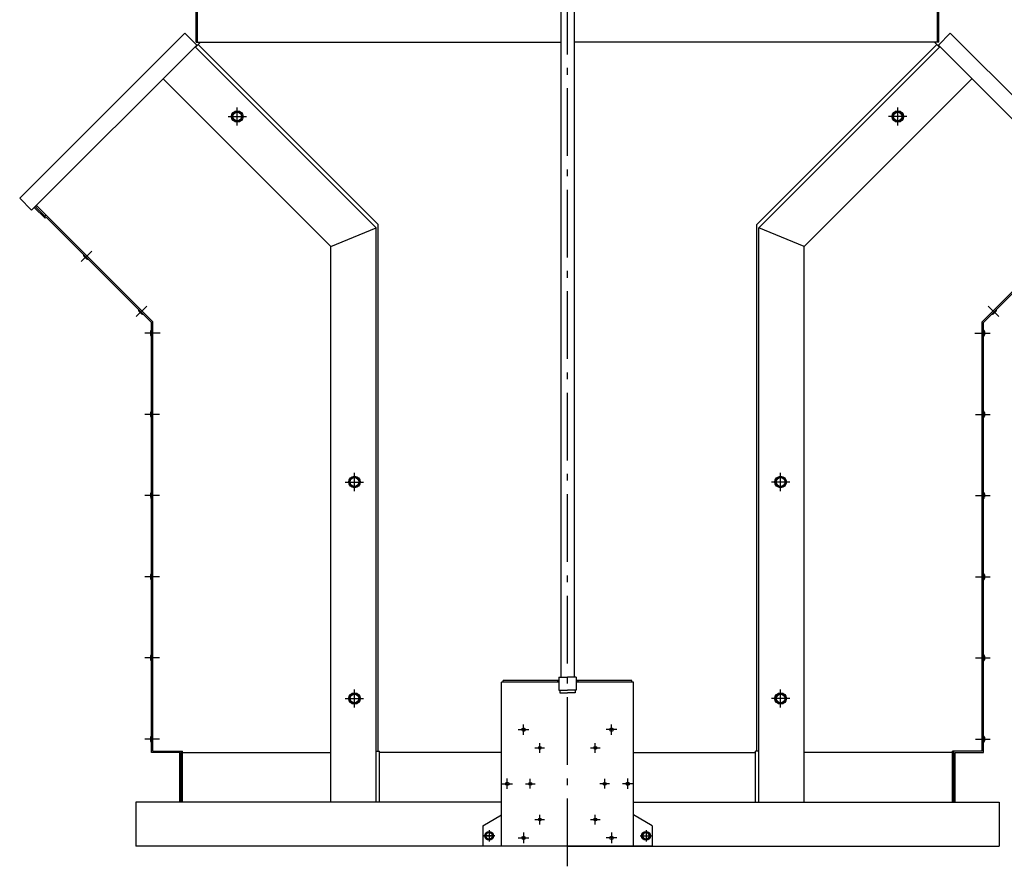
# Model space of a CAD drawing. Extents: x 8663 to 12530, y -3422 to 614.
# Drawn here: x 8673 to 10129, y -1369 to -117 of the extents above; entities that cross this region are included whole.
import ezdxf

# ---------------------------------------------------------------- set-up
doc = ezdxf.new("R2010")
doc.units = 0
doc.header["$LTSCALE"] = 10
doc.linetypes.add('AUSGEZOGEN', pattern=[0])
doc.linetypes.add('MLA3', pattern=[15, 10, -2, 1, -2])
doc.layers.add('SPS', color=1, linetype='MLA3')
doc.layers.add('VLB', color=7, linetype='AUSGEZOGEN')

msp = doc.modelspace()

# ---------------------------------------------------------------- linework, layer by layer
at = {"layer": 'SPS'}
for p, q in [((9483.2, -1368.6), (9483.2, 11.4)), ((8995, -273.9), (8995, -246.9)), ((9971.4, -273.9), (9971.4, -246.9)), ((8981.5, -260.4), (9008.5, -260.4)), ((9984.9, -260.4), (9957.9, -260.4)), ((8779.8, -459.2), (8764.2, -474.8)), ((8861.1, -540.5), (8845.5, -556.1)), ((10105.2, -540.5), (10120.8, -556.1)), ((8880.2, -580.6), (8858.2, -580.6)), ((8881.2, -580.6), (8859.2, -580.6)), ((10085.2, -580.6), (10107.2, -580.6)), ((10086.2, -580.6), (10108.2, -580.6)), ((8880.2, -700.6), (8858.2, -700.6)), ((10086.2, -700.6), (10108.2, -700.6)), ((9168.2, -814.1), (9168.2, -787.1)), ((9798.2, -814.1), (9798.2, -787.1)), ((9154.7, -800.6), (9181.7, -800.6)), ((9811.7, -800.6), (9784.7, -800.6)), ((8880.2, -820.6), (8858.2, -820.6)), ((10086.2, -820.6), (10108.2, -820.6)), ((8880.2, -940.6), (8858.2, -940.6)), ((10086.2, -940.6), (10108.2, -940.6)), ((8880.2, -1060.6), (8858.2, -1060.6)), ((10086.2, -1060.6), (10108.2, -1060.6)), ((9154.7, -1120.6), (9181.7, -1120.6)), ((9168.2, -1134.1), (9168.2, -1107.1)), ((9811.7, -1120.6), (9784.7, -1120.6)), ((9798.2, -1134.1), (9798.2, -1107.1)), ((9418.2, -1174.3), (9418.2, -1158.8)), ((9548.2, -1174.3), (9548.2, -1158.8)), ((9410.4, -1166.6), (9425.9, -1166.6)), ((9555.9, -1166.6), (9540.4, -1166.6)), ((8880.2, -1180.6), (8858.2, -1180.6)), ((9442.2, -1200.7), (9442.2, -1186.5)), ((9524.2, -1200.7), (9524.2, -1186.5)), ((10086.2, -1180.6), (10108.2, -1180.6)), ((9435.1, -1193.6), (9449.3, -1193.6)), ((9517.1, -1193.6), (9531.3, -1193.6)), ((9386.4, -1246.6), (9401.9, -1246.6)), ((9394.2, -1254.3), (9394.2, -1238.8)), ((9421.1, -1246.6), (9435.3, -1246.6)), ((9428.2, -1253.7), (9428.2, -1239.5)), ((9545.3, -1246.6), (9531.1, -1246.6)), ((9538.2, -1253.7), (9538.2, -1239.5)), ((9579.9, -1246.6), (9564.4, -1246.6)), ((9572.2, -1254.3), (9572.2, -1238.8)), ((9442.2, -1306.7), (9442.2, -1292.5)), ((9524.2, -1306.7), (9524.2, -1292.5)), ((9435.1, -1299.6), (9449.3, -1299.6)), ((9517.1, -1299.6), (9531.3, -1299.6)), ((9375.6, -1323.6), (9358.8, -1323.6)), ((9359.2, -1323.6), (9375.1, -1323.6)), ((9367.2, -1315.2), (9367.2, -1332)), ((9367.2, -1315.6), (9367.2, -1331.5)), ((9418.2, -1318.8), (9418.2, -1334.3)), ((9548.2, -1318.8), (9548.2, -1334.3)), ((9590.8, -1323.6), (9607.6, -1323.6)), ((9591.2, -1323.6), (9607.1, -1323.6)), ((9599.2, -1315.2), (9599.2, -1332)), ((9599.2, -1315.6), (9599.2, -1331.5)), ((9410.4, -1326.6), (9425.9, -1326.6)), ((9555.9, -1326.6), (9540.4, -1326.6))]:
    msp.add_line(p, q, dxfattribs=at)
at = {"layer": 'VLB'}
for p, q in [((9473.2, -25.6), (9473.2, -1089.1)), ((9493.2, -25.6), (9493.2, -1089.1)), ((8934.2, -150.6), (8934.2, -70.6)), ((8936.2, -150.6), (8936.2, -70.6)), ((10030.2, -150.6), (10030.2, -70.6)), ((10032.2, -150.6), (10032.2, -70.6)), ((8673.4, -381.1), (8917.3, -137.1)), ((8935, -154.8), (8917.3, -137.1)), ((10031.4, -154.8), (10049, -137.1)), ((10293, -381.1), (10049, -137.1)), ((8691, -398.8), (8935, -154.8)), ((9200.2, -424.7), (8932.6, -157.2)), ((8940.6, -150.6), (8933.3, -157.8)), ((8934.2, -150.6), (9473.2, -150.6)), ((8937.2, -154), (9203.2, -420)), ((10032.2, -150.6), (9493.2, -150.6)), ((10029.2, -154), (9763.2, -420)), ((9766.2, -424.7), (10033.7, -157.2)), ((10025.7, -150.6), (10033, -157.8)), ((10275.3, -398.8), (10031.4, -154.8)), ((9133.2, -452.4), (8885.3, -204.5)), ((9833.2, -452.4), (10081.1, -204.5)), ((8691, -398.8), (8673.4, -381.1)), ((8696.7, -393.8), (8698.5, -392)), ((8870.2, -563.7), (8698.1, -391.7)), ((10096.2, -563.7), (10268.2, -391.7)), ((8710.8, -410.8), (8694.9, -394.9)), ((8710.8, -408), (8696.7, -393.8)), ((8710.8, -408), (8712.6, -406.2)), ((8710.8, -410.8), (8712.6, -409)), ((8868.2, -564.6), (8712.6, -409)), ((9203.2, -1198.6), (9203.2, -420)), ((9763.2, -1198.6), (9763.2, -420)), ((10098.2, -564.6), (10253.7, -409)), ((9133.2, -452.4), (9200.2, -424.7)), ((9200.2, -1273.6), (9200.2, -424.7)), ((9766.2, -1273.6), (9766.2, -424.7)), ((9833.2, -452.4), (9766.2, -424.7)), ((9133.2, -1273.6), (9133.2, -452.4)), ((9833.2, -1273.6), (9833.2, -452.4)), ((8768.4, -466.9), (8772.1, -470.6)), ((8849.7, -548.2), (8853.4, -552)), ((10116.7, -548.2), (10112.9, -552)), ((8868.2, -1200.6), (8868.2, -564.6)), ((8870.2, -1198.6), (8870.2, -563.7)), ((10096.2, -1198.6), (10096.2, -563.7)), ((10098.2, -1200.6), (10098.2, -564.6)), ((8866.7, -577.9), (8866.7, -583.2)), ((10099.7, -577.9), (10099.7, -583.2)), ((8866.7, -697.9), (8866.7, -703.2)), ((10099.7, -697.9), (10099.7, -703.2)), ((8866.7, -817.9), (8866.7, -823.2)), ((10099.7, -817.9), (10099.7, -823.2)), ((8866.7, -937.9), (8866.7, -943.2)), ((10099.7, -937.9), (10099.7, -943.2)), ((8866.7, -1057.9), (8866.7, -1063.2)), ((10099.7, -1057.9), (10099.7, -1063.2)), ((9470.2, -1089.1), (9470.2, -1108.1)), ((9470.2, -1089.1), (9483.2, -1089.1)), ((9496.2, -1089.1), (9483.2, -1089.1)), ((9496.2, -1089.1), (9496.2, -1108.1)), ((9385.7, -1338.6), (9385.7, -1096.6)), ((9470.2, -1096.6), (9385.7, -1096.6)), ((9470.2, -1094.1), (9388.2, -1094.1)), ((9388.2, -1096.6), (9388.2, -1094.1)), ((9468.2, -1094.1), (9468.2, -1096.6)), ((9578.2, -1094.1), (9496.2, -1094.1)), ((9580.7, -1096.6), (9496.2, -1096.6)), ((9498.2, -1094.1), (9498.2, -1096.6)), ((9578.2, -1096.6), (9578.2, -1094.1)), ((9580.7, -1338.6), (9580.7, -1096.6)), ((9470.2, -1108.1), (9483.2, -1108.1)), ((9471.7, -1108.1), (9471.7, -1112.1)), ((9471.7, -1112.1), (9483.2, -1112.1)), ((9473.2, -1108.1), (9483.2, -1108.1)), ((9496.2, -1108.1), (9483.2, -1108.1)), ((9493.2, -1108.1), (9483.2, -1108.1)), ((9494.7, -1112.1), (9483.2, -1112.1)), ((9494.7, -1108.1), (9494.7, -1112.1)), ((8866.7, -1177.9), (8866.7, -1183.2)), ((10099.7, -1177.9), (10099.7, -1183.2)), ((8910.2, -1200.6), (8868.2, -1200.6)), ((8870.2, -1198.6), (8914.2, -1198.6)), ((8910.2, -1273.6), (8910.2, -1200.6)), ((8912.2, -1273.6), (8912.2, -1198.6)), ((8914.2, -1273.6), (8914.2, -1198.6)), ((8914.2, -1200.6), (9133.2, -1200.6)), ((9200.2, -1198.6), (9205.2, -1198.6)), ((9205.2, -1273.6), (9205.2, -1198.6)), ((9385.7, -1200.6), (9205.2, -1200.6)), ((9580.7, -1200.6), (9761.2, -1200.6)), ((9761.2, -1273.6), (9761.2, -1198.6)), ((9766.2, -1198.6), (9761.2, -1198.6)), ((10052.2, -1200.6), (9833.2, -1200.6)), ((10052.2, -1273.6), (10052.2, -1198.6)), ((10096.2, -1198.6), (10052.2, -1198.6)), ((10054.2, -1273.6), (10054.2, -1198.6)), ((10056.2, -1273.6), (10056.2, -1200.6)), ((10056.2, -1200.6), (10098.2, -1200.6)), ((9385.7, -1273.6), (8845.2, -1273.6)), ((8845.2, -1273.6), (8845.2, -1338.6)), ((9580.7, -1273.6), (10121.2, -1273.6)), ((10121.2, -1273.6), (10121.2, -1338.6)), ((9358.2, -1308.6), (9385.7, -1292.7)), ((9608.2, -1308.6), (9580.7, -1292.7)), ((9358.2, -1308.6), (9358.2, -1338.6)), ((9608.2, -1308.6), (9608.2, -1338.6)), ((9483.2, -1338.6), (8845.2, -1338.6)), ((9608.2, -1338.6), (9358.2, -1338.6)), ((9483.2, -1338.6), (10121.2, -1338.6))]:
    msp.add_line(p, q, dxfattribs=at)
for points in [[(8998.7, -253.9), (9002.5, -260.4), (8998.7, -266.9), (8991.2, -266.9), (8987.5, -260.4), (8991.2, -253.9)], [(9967.6, -253.9), (9963.9, -260.4), (9967.6, -266.9), (9975.1, -266.9), (9978.9, -260.4), (9975.1, -253.9)], [(9171.9, -794.1), (9175.7, -800.6), (9171.9, -807.1), (9164.4, -807.1), (9160.7, -800.6), (9164.4, -794.1)], [(9794.4, -794.1), (9790.7, -800.6), (9794.4, -807.1), (9801.9, -807.1), (9805.7, -800.6), (9801.9, -794.1)], [(9171.9, -1114.1), (9175.7, -1120.6), (9171.9, -1127.1), (9164.4, -1127.1), (9160.7, -1120.6), (9164.4, -1114.1)], [(9794.4, -1114.1), (9790.7, -1120.6), (9794.4, -1127.1), (9801.9, -1127.1), (9805.7, -1120.6), (9801.9, -1114.1)], [(9364.3, -1318.6), (9361.4, -1323.6), (9364.3, -1328.6), (9370.1, -1328.6), (9372.9, -1323.6), (9370.1, -1318.6)], [(9596.3, -1318.6), (9593.4, -1323.6), (9596.3, -1328.6), (9602.1, -1328.6), (9604.9, -1323.6), (9602.1, -1318.6)]]:
    msp.add_lwpolyline(points, close=True, dxfattribs=at)
for centre, radius in [((8995, -260.4), 8.5), ((8995, -260.4), 6.5), ((9971.4, -260.4), 8.5), ((9971.4, -260.4), 6.5), ((9168.2, -800.6), 8.5), ((9168.2, -800.6), 6.5), ((9798.2, -800.6), 8.5), ((9798.2, -800.6), 6.5), ((9168.2, -1120.6), 8.5), ((9168.2, -1120.6), 6.5), ((9798.2, -1120.6), 8.5), ((9798.2, -1120.6), 6.5), ((9418.2, -1166.6), 2.55), ((9548.2, -1166.6), 2.55), ((9442.2, -1193.6), 2.1), ((9524.2, -1193.6), 2.1), ((9394.2, -1246.6), 2.55), ((9428.2, -1246.6), 2.1), ((9538.2, -1246.6), 2.1), ((9572.2, -1246.6), 2.55), ((9442.2, -1299.6), 2.1), ((9524.2, -1299.6), 2.1), ((9367.2, -1323.6), 6.44), ((9367.2, -1323.6), 5), ((9418.2, -1326.6), 2.55), ((9548.2, -1326.6), 2.55), ((9599.2, -1323.6), 6.44), ((9599.2, -1323.6), 5)]:
    msp.add_circle(centre, radius, dxfattribs=at)
for centre, start, end in [((8775, -464), 181.3972, 203.5967), ((8775, -464), 246.4033, 268.6028), ((8856.3, -545.3), 181.3972, 203.5967), ((8856.3, -545.3), 246.4033, 268.6028), ((10110, -545.3), 271.3972, 293.5967), ((10110, -545.3), 336.4033, 358.6028), ((8873.4, -580.6), 136.3972, 158.5967), ((10092.9, -580.6), 21.4033, 43.6028), ((8873.4, -580.6), 201.4033, 223.6028), ((10092.9, -580.6), 316.3972, 338.5967), ((8873.4, -700.6), 136.3972, 158.5967), ((10092.9, -700.6), 21.4033, 43.6028), ((8873.4, -700.6), 201.4033, 223.6028), ((10092.9, -700.6), 316.3972, 338.5967), ((8873.4, -820.6), 136.3972, 158.5967), ((8873.4, -820.6), 201.4033, 223.6028), ((10092.9, -820.6), 21.4033, 43.6028), ((10092.9, -820.6), 316.3972, 338.5967), ((8873.4, -940.6), 136.3972, 158.5967), ((8873.4, -940.6), 201.4033, 223.6028), ((10092.9, -940.6), 21.4033, 43.6028), ((10092.9, -940.6), 316.3972, 338.5967), ((8873.4, -1060.6), 136.3972, 158.5967), ((10092.9, -1060.6), 21.4033, 43.6028), ((8873.4, -1060.6), 201.4033, 223.6028), ((10092.9, -1060.6), 316.3972, 338.5967), ((8873.4, -1180.6), 136.3972, 158.5967), ((10092.9, -1180.6), 21.4033, 43.6028), ((8873.4, -1180.6), 201.4033, 223.6028), ((10092.9, -1180.6), 316.3972, 338.5967)]:
    msp.add_arc(centre, 7.25, start, end, dxfattribs=at)

doc.saveas('drawing.dxf')
